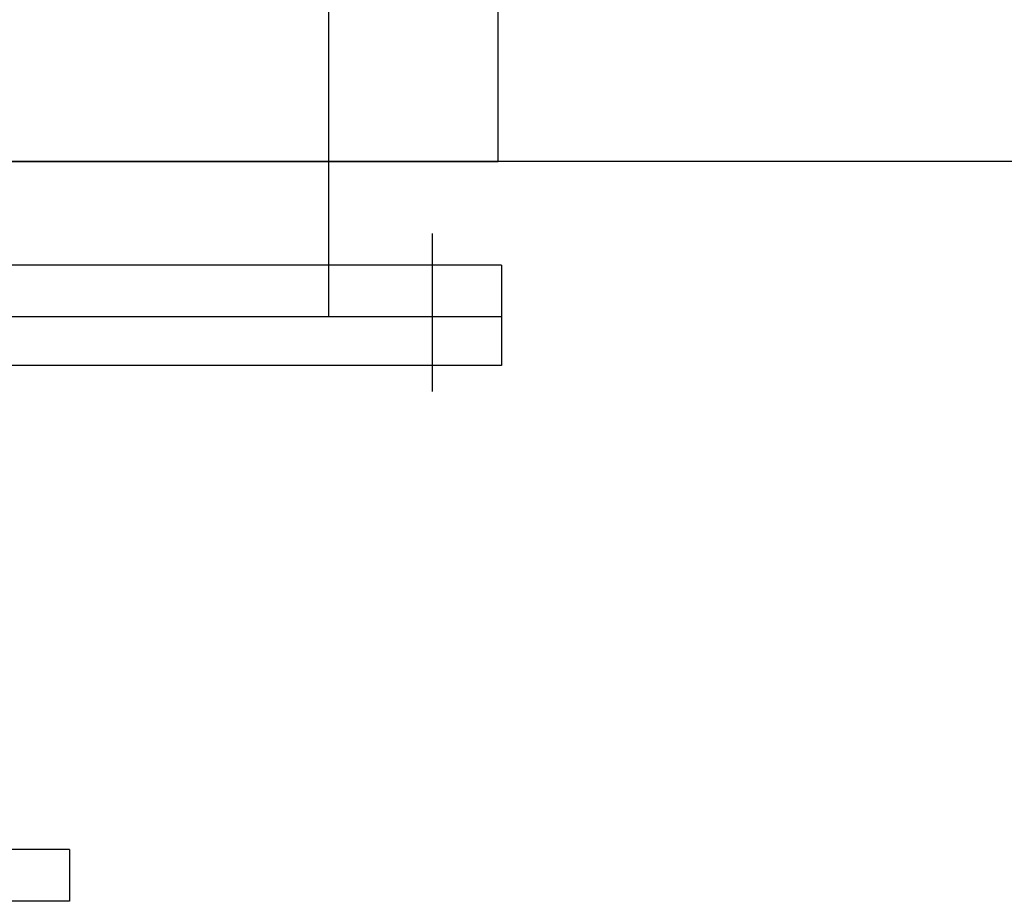
# Model space of a CAD drawing. Units: millimetres. Extents: x 301 to 603, y 92 to 183.
# Drawn here: x 301 to 301, y 92 to 92 of the extents above; entities that cross this region are included whole.
import ezdxf

# ---------------------------------------------------------------- set-up
doc = ezdxf.new("R2010")
doc.units = ezdxf.units.MM
doc.layers.add('CAPA_PRINCIPAL', color=7, linetype='Continuous')

msp = doc.modelspace()

# ---------------------------------------------------------------- linework, layer by layer
at = {"layer": 'CAPA_PRINCIPAL', "color": 20}
for p, q in [((301.40844535, 91.72420979), (301.40844535, 91.72231813)), ((301.40852702, 91.72239312), (301.40852702, 91.72339312)), ((301.41304535, 91.72239312), (301.40585869, 91.72239312)), ((301.40844535, 91.72239312), (301.40852702, 91.72239312)), ((301.40849535, 91.72235834), (301.40849535, 91.72228215)), ((301.40852869, 91.72234313), (301.40744535, 91.72234313)), ((301.40852869, 91.72234313), (301.40852869, 91.72231813)), ((301.40852869, 91.72231813), (301.40744535, 91.72231813)), ((301.40852869, 91.72231813), (301.40852869, 91.72229479)), ((301.40852869, 91.72229479), (301.40744535, 91.72229479))]:
    msp.add_line(p, q, dxfattribs=at)
at = {"layer": 'CAPA_PRINCIPAL', "color": 20, "linetype": 'Continuous'}
for p, q in [((301.40752869, 91.72239312), (301.40844535, 91.72239312)), ((301.40832035, 91.72206146), (301.40765369, 91.72206146)), ((301.40832035, 91.72206146), (301.40832035, 91.72203646)), ((301.40832035, 91.72203646), (301.40765369, 91.72203646))]:
    msp.add_line(p, q, dxfattribs=at)

doc.saveas('drawing.dxf')
